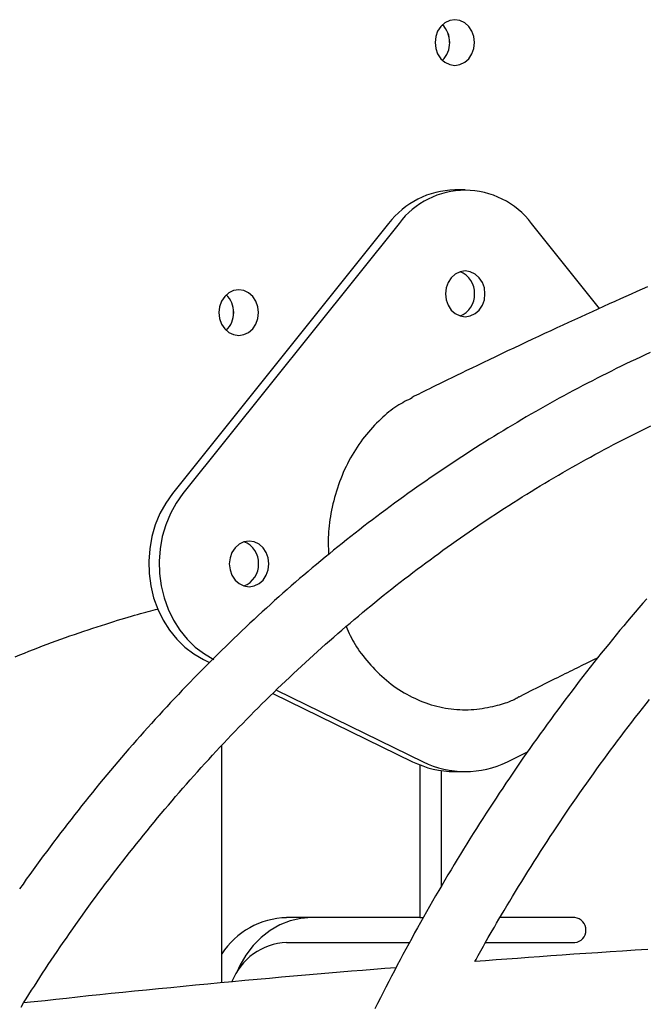
# Model space of a CAD drawing. Extents: x -8591 to 13539, y -4699 to 5176.
# Drawn here: x 2753 to 2904, y -1399 to -1162 of the extents above; entities that cross this region are included whole.
import ezdxf

# ---------------------------------------------------------------- set-up
doc = ezdxf.new("R2010")
doc.units = 0

msp = doc.modelspace()

# ---------------------------------------------------------------- linework, layer by layer
at = {"color": 7, "linetype": 'Continuous'}
for p, q in [((2860.1, -1202.56), (2857.6, -1202.56)), ((2841.69, -1210.6), (2789.73, -1275.6)), ((2844.19, -1210.6), (2792.23, -1275.6)), ((2892.37, -1231.08), (2876.01, -1210.6)), ((2797.19, -1315.58), (2798.63, -1316.28)), ((2813.85, -1323.73), (2847.46, -1340.18)), ((2814.69, -1322.92), (2849.96, -1340.18)), ((2801.55, -1393.41), (2801.55, -1336.28)), ((2870.24, -1340.18), (2875.1, -1337.8)), ((2849.2, -1340.95), (2849.2, -1377.72)), ((2854.39, -1370.06), (2854.39, -1342.33)), ((2857.6, -1342.56), (2860.1, -1342.56)), ((2849.2, -1377.72), (2817.16, -1377.72)), ((2849.2, -1377.72), (2850.02, -1377.72)), ((2886.44, -1377.72), (2868.45, -1377.72)), ((2817.16, -1383.72), (2846.71, -1383.72)), ((2865.02, -1383.72), (2886.44, -1383.72))]:
    msp.add_line(p, q, dxfattribs=at)
for points in [[(2862.36, -1167.07), (2862.2, -1165.65), (2861.72, -1164.32), (2860.97, -1163.18), (2859.98, -1162.31), (2858.83, -1161.76), (2857.6, -1161.57), (2856.37, -1161.76), (2855.22, -1162.31), (2854.23, -1163.18), (2853.47, -1164.32), (2853, -1165.65), (2852.84, -1167.07), (2853, -1168.49), (2853.47, -1169.82), (2854.23, -1170.96), (2855.22, -1171.83), (2856.37, -1172.38), (2857.6, -1172.57), (2858.83, -1172.38), (2859.98, -1171.83), (2860.97, -1170.96), (2861.72, -1169.82), (2862.2, -1168.49)], [(2864.86, -1227.56), (2864.7, -1226.14), (2864.22, -1224.81), (2863.47, -1223.67), (2862.48, -1222.8), (2861.33, -1222.25), (2860.1, -1222.06), (2858.87, -1222.25), (2857.72, -1222.8), (2856.73, -1223.67), (2855.97, -1224.81), (2855.5, -1226.14), (2855.34, -1227.56), (2855.5, -1228.98), (2855.97, -1230.31), (2856.73, -1231.45), (2857.72, -1232.32), (2858.87, -1232.87), (2860.1, -1233.06), (2861.33, -1232.87), (2862.48, -1232.32), (2863.47, -1231.45), (2864.22, -1230.31), (2864.7, -1228.98)], [(2810.4, -1232.07), (2810.24, -1230.65), (2809.76, -1229.32), (2809.01, -1228.18), (2808.02, -1227.31), (2806.87, -1226.76), (2805.64, -1226.57), (2804.4, -1226.76), (2803.26, -1227.31), (2802.27, -1228.18), (2801.51, -1229.32), (2801.04, -1230.65), (2800.87, -1232.07), (2801.04, -1233.49), (2801.51, -1234.82), (2802.27, -1235.96), (2803.26, -1236.83), (2804.4, -1237.38), (2805.64, -1237.57), (2806.87, -1237.38), (2808.02, -1236.83), (2809.01, -1235.96), (2809.76, -1234.82), (2810.24, -1233.49)], [(2812.9, -1292.56), (2812.74, -1291.14), (2812.26, -1289.81), (2811.51, -1288.67), (2810.52, -1287.8), (2809.37, -1287.25), (2808.14, -1287.06), (2806.9, -1287.25), (2805.76, -1287.8), (2804.77, -1288.67), (2804.01, -1289.81), (2803.54, -1291.14), (2803.37, -1292.56), (2803.54, -1293.98), (2804.01, -1295.31), (2804.77, -1296.45), (2805.76, -1297.32), (2806.9, -1297.87), (2808.14, -1298.06), (2809.37, -1297.87), (2810.52, -1297.32), (2811.51, -1296.45), (2812.26, -1295.31), (2812.74, -1293.98)]]:
    msp.add_lwpolyline(points, close=True, dxfattribs=at)
for points in [[(2903.9, -1225.9), (2902.63, -1226.46), (2901.34, -1227.03), (2900.04, -1227.61), (2898.73, -1228.2), (2897.41, -1228.79), (2896.07, -1229.39), (2894.73, -1230), (2893.37, -1230.61), (2892, -1231.24), (2890.61, -1231.86), (2889.22, -1232.5), (2887.82, -1233.14), (2886.41, -1233.79), (2884.98, -1234.44), (2883.55, -1235.11), (2882.11, -1235.77), (2880.66, -1236.45), (2879.2, -1237.13), (2877.73, -1237.81), (2876.26, -1238.5), (2874.78, -1239.2), (2873.29, -1239.9), (2871.8, -1240.6), (2870.31, -1241.31), (2868.82, -1242.02), (2867.35, -1242.72), (2865.89, -1243.42), (2864.47, -1244.1), (2863.08, -1244.77), (2861.73, -1245.42), (2860.44, -1246.05), (2859.2, -1246.64), (2858.02, -1247.21), (2856.91, -1247.76), (2855.85, -1248.27), (2854.86, -1248.75), (2853.93, -1249.21), (2853.06, -1249.64), (2852.25, -1250.04), (2851.49, -1250.41), (2850.8, -1250.75), (2850.15, -1251.07), (2849.53, -1251.38), (2848.95, -1251.67), (2848.39, -1251.95), (2847.85, -1252.22), (2847.31, -1252.49)], [(2904.55, -1241.7), (2903.39, -1242.24), (2902.22, -1242.78), (2901.06, -1243.33), (2899.9, -1243.88), (2898.74, -1244.44), (2897.59, -1245), (2896.43, -1245.57), (2895.28, -1246.14), (2894.13, -1246.71), (2892.97, -1247.29), (2891.83, -1247.88), (2890.68, -1248.46), (2889.53, -1249.06), (2888.39, -1249.65), (2887.25, -1250.26), (2886.11, -1250.86), (2884.97, -1251.47), (2883.83, -1252.09), (2882.7, -1252.71), (2881.56, -1253.33), (2880.43, -1253.96), (2879.3, -1254.6), (2878.17, -1255.24), (2877.05, -1255.88), (2875.92, -1256.52), (2874.8, -1257.18), (2873.68, -1257.83), (2872.56, -1258.49), (2871.44, -1259.16), (2870.33, -1259.83), (2869.22, -1260.5), (2868.1, -1261.18), (2867, -1261.86), (2865.89, -1262.55), (2864.78, -1263.24), (2863.68, -1263.93), (2862.58, -1264.63), (2861.48, -1265.34), (2860.38, -1266.05), (2859.29, -1266.76), (2858.19, -1267.48), (2857.1, -1268.2), (2856.01, -1268.92), (2854.93, -1269.65), (2853.84, -1270.39), (2852.76, -1271.13), (2851.68, -1271.87), (2850.6, -1272.62), (2849.52, -1273.37), (2848.45, -1274.12), (2847.37, -1274.88), (2846.3, -1275.65), (2845.24, -1276.42), (2844.17, -1277.19), (2843.11, -1277.97), (2842.05, -1278.75), (2840.99, -1279.53), (2839.93, -1280.32), (2838.88, -1281.12), (2837.82, -1281.92), (2836.77, -1282.72), (2835.73, -1283.52), (2834.68, -1284.33), (2833.64, -1285.15), (2832.6, -1285.97), (2831.56, -1286.79), (2830.52, -1287.62), (2829.49, -1288.45), (2828.46, -1289.28), (2827.43, -1290.12), (2826.4, -1290.97), (2825.38, -1291.82), (2824.35, -1292.67), (2823.33, -1293.52), (2822.32, -1294.38), (2821.3, -1295.25), (2820.29, -1296.11), (2819.28, -1296.98), (2818.27, -1297.86), (2817.27, -1298.74), (2816.27, -1299.62), (2815.27, -1300.51), (2814.27, -1301.4), (2813.27, -1302.3), (2812.28, -1303.2), (2811.29, -1304.1), (2810.31, -1305.01), (2809.32, -1305.92), (2808.34, -1306.84), (2807.36, -1307.76), (2806.38, -1308.68), (2805.41, -1309.6), (2804.44, -1310.54), (2803.47, -1311.47), (2802.5, -1312.41), (2801.54, -1313.35), (2800.58, -1314.3), (2799.62, -1315.25), (2798.67, -1316.2), (2797.71, -1317.16), (2796.76, -1318.12), (2795.82, -1319.08), (2794.87, -1320.05), (2793.93, -1321.03), (2792.99, -1322), (2792.05, -1322.98), (2791.12, -1323.97), (2790.19, -1324.95), (2789.26, -1325.94), (2788.34, -1326.94), (2787.42, -1327.94), (2786.5, -1328.94), (2785.58, -1329.95), (2784.67, -1330.96), (2783.75, -1331.97), (2782.85, -1332.99), (2781.94, -1334.01), (2781.04, -1335.03), (2780.14, -1336.06), (2779.24, -1337.09), (2778.35, -1338.12), (2777.46, -1339.16), (2776.57, -1340.2), (2775.69, -1341.25), (2774.81, -1342.3), (2773.93, -1343.35), (2773.05, -1344.4), (2772.18, -1345.46), (2771.31, -1346.53), (2770.44, -1347.59), (2769.58, -1348.66), (2768.72, -1349.74), (2767.86, -1350.81), (2767.01, -1351.89), (2766.15, -1352.97), (2765.31, -1354.06), (2764.46, -1355.15), (2763.62, -1356.24), (2762.78, -1357.34), (2761.94, -1358.44), (2761.11, -1359.54), (2760.28, -1360.65), (2759.45, -1361.76), (2758.63, -1362.87), (2757.81, -1363.99), (2756.99, -1365.11), (2756.18, -1366.23), (2755.37, -1367.36), (2754.56, -1368.49), (2753.76, -1369.62), (2752.95, -1370.76)], [(2847.37, -1252.6), (2846.91, -1252.82), (2846.46, -1253.04), (2846, -1253.27), (2845.54, -1253.51), (2845.08, -1253.76), (2844.61, -1254.02), (2844.15, -1254.3), (2843.68, -1254.59), (2843.2, -1254.91), (2842.73, -1255.25), (2842.25, -1255.61), (2841.76, -1255.99), (2841.27, -1256.39), (2840.78, -1256.81), (2840.29, -1257.25), (2839.8, -1257.7), (2839.3, -1258.18), (2838.8, -1258.68), (2838.3, -1259.19), (2837.81, -1259.72), (2837.32, -1260.26), (2836.83, -1260.82), (2836.35, -1261.39), (2835.89, -1261.98), (2835.43, -1262.57), (2834.98, -1263.18), (2834.54, -1263.8), (2834.12, -1264.43), (2833.7, -1265.08), (2833.3, -1265.73), (2832.9, -1266.39), (2832.52, -1267.07), (2832.15, -1267.75), (2831.79, -1268.45), (2831.45, -1269.15), (2831.11, -1269.86), (2830.79, -1270.59), (2830.48, -1271.32), (2830.18, -1272.05), (2829.9, -1272.8), (2829.62, -1273.55), (2829.37, -1274.31), (2829.13, -1275.07), (2828.9, -1275.84), (2828.68, -1276.61), (2828.48, -1277.38), (2828.29, -1278.14), (2828.11, -1278.9), (2827.95, -1279.66), (2827.81, -1280.42), (2827.67, -1281.16), (2827.56, -1281.91), (2827.45, -1282.64), (2827.37, -1283.37), (2827.29, -1284.09), (2827.24, -1284.8), (2827.2, -1285.51), (2827.18, -1286.2), (2827.17, -1286.89), (2827.17, -1287.58), (2827.18, -1288.26), (2827.2, -1288.93), (2827.22, -1289.61), (2827.24, -1290.28)], [(2753.28, -1399.26), (2753.91, -1398.25), (2754.55, -1397.24), (2755.19, -1396.22), (2755.84, -1395.2), (2756.49, -1394.18), (2757.14, -1393.15), (2757.81, -1392.13), (2758.48, -1391.09), (2759.16, -1390.05), (2759.85, -1389.01), (2760.55, -1387.96), (2761.26, -1386.9), (2761.98, -1385.84), (2762.71, -1384.77), (2763.44, -1383.7), (2764.19, -1382.62), (2764.94, -1381.53), (2765.71, -1380.44), (2766.48, -1379.35), (2767.25, -1378.25), (2768.04, -1377.15), (2768.82, -1376.05), (2769.62, -1374.96), (2770.41, -1373.86), (2771.21, -1372.77), (2772.02, -1371.68), (2772.82, -1370.6), (2773.63, -1369.51), (2774.45, -1368.43), (2775.26, -1367.36), (2776.08, -1366.29), (2776.9, -1365.22), (2777.73, -1364.15), (2778.55, -1363.09), (2779.39, -1362.03), (2780.22, -1360.98), (2781.06, -1359.93), (2781.9, -1358.88), (2782.74, -1357.83), (2783.58, -1356.79), (2784.43, -1355.75), (2785.29, -1354.72), (2786.14, -1353.69), (2787, -1352.66), (2787.86, -1351.63), (2788.72, -1350.61), (2789.59, -1349.6), (2790.46, -1348.58), (2791.33, -1347.57), (2792.21, -1346.57), (2793.08, -1345.56), (2793.96, -1344.56), (2794.85, -1343.57), (2795.73, -1342.58), (2796.62, -1341.59), (2797.52, -1340.6), (2798.41, -1339.62), (2799.31, -1338.64), (2800.21, -1337.67), (2801.11, -1336.7), (2802.02, -1335.73), (2802.93, -1334.77), (2803.84, -1333.81), (2804.75, -1332.85), (2805.67, -1331.9), (2806.59, -1330.95), (2807.51, -1330.01), (2808.44, -1329.07), (2809.37, -1328.13), (2810.3, -1327.2), (2811.23, -1326.27), (2812.16, -1325.34), (2813.1, -1324.42), (2814.04, -1323.5), (2814.99, -1322.59), (2815.93, -1321.68), (2816.88, -1320.77), (2817.83, -1319.87), (2818.79, -1318.97), (2819.75, -1318.08), (2820.7, -1317.19), (2821.67, -1316.3), (2822.63, -1315.42), (2823.6, -1314.54), (2824.57, -1313.66), (2825.54, -1312.79), (2826.51, -1311.92), (2827.49, -1311.06), (2828.47, -1310.2), (2829.45, -1309.34), (2830.43, -1308.49), (2831.42, -1307.64), (2832.41, -1306.8), (2833.4, -1305.96), (2834.4, -1305.13), (2835.39, -1304.29), (2836.39, -1303.47), (2837.39, -1302.64), (2838.4, -1301.82), (2839.4, -1301.01), (2840.41, -1300.2), (2841.42, -1299.39), (2842.43, -1298.59), (2843.45, -1297.79), (2844.46, -1296.99), (2845.48, -1296.2), (2846.51, -1295.42), (2847.53, -1294.64), (2848.56, -1293.86), (2849.58, -1293.08), (2850.61, -1292.31), (2851.65, -1291.55), (2852.68, -1290.79), (2853.72, -1290.03), (2854.76, -1289.28), (2855.8, -1288.53), (2856.84, -1287.78), (2857.89, -1287.04), (2858.94, -1286.31), (2859.99, -1285.58), (2861.04, -1284.85), (2862.1, -1284.12), (2863.15, -1283.41), (2864.21, -1282.69), (2865.27, -1281.98), (2866.33, -1281.27), (2867.4, -1280.57), (2868.46, -1279.87), (2869.53, -1279.18), (2870.6, -1278.49), (2871.68, -1277.81), (2872.75, -1277.13), (2873.83, -1276.45), (2874.91, -1275.78), (2875.99, -1275.11), (2877.07, -1274.45), (2878.15, -1273.79), (2879.24, -1273.14), (2880.33, -1272.49), (2881.42, -1271.84), (2882.51, -1271.2), (2883.6, -1270.57), (2884.7, -1269.93), (2885.8, -1269.31), (2886.89, -1268.68), (2888, -1268.07), (2889.1, -1267.45), (2890.2, -1266.84), (2891.31, -1266.24), (2892.42, -1265.64), (2893.53, -1265.04), (2894.64, -1264.45), (2895.75, -1263.86), (2896.87, -1263.28), (2897.98, -1262.7), (2899.1, -1262.13), (2900.22, -1261.56), (2901.34, -1260.99), (2902.46, -1260.43), (2903.59, -1259.88), (2904.72, -1259.33)], [(2789.73, -1275.6), (2788.09, -1277.92), (2786.7, -1280.44), (2785.58, -1283.14), (2784.75, -1285.97), (2784.22, -1288.9), (2783.99, -1291.88), (2784.08, -1294.87), (2784.47, -1297.83), (2785.17, -1300.71), (2786.16, -1303.47), (2787.43, -1306.08), (2788.95, -1308.49), (2790.72, -1310.68), (2792.7, -1312.61), (2794.87, -1314.25), (2797.19, -1315.58)], [(2792.23, -1275.6), (2790.59, -1277.92), (2789.2, -1280.44), (2788.08, -1283.14), (2787.25, -1285.97), (2786.72, -1288.9), (2786.49, -1291.88), (2786.58, -1294.87), (2786.97, -1297.83), (2787.67, -1300.71), (2788.66, -1303.47), (2789.93, -1306.08), (2791.45, -1308.49), (2793.22, -1310.68), (2795.2, -1312.61), (2797.37, -1314.25), (2799.69, -1315.58)], [(2903.74, -1300.97), (2902.81, -1302.04), (2901.89, -1303.12), (2900.97, -1304.2), (2900.05, -1305.28), (2899.14, -1306.37), (2898.23, -1307.46), (2897.32, -1308.55), (2896.42, -1309.65), (2895.52, -1310.75), (2894.62, -1311.86), (2893.72, -1312.96), (2892.83, -1314.07), (2891.94, -1315.19), (2891.06, -1316.31), (2890.17, -1317.43), (2889.29, -1318.55), (2888.41, -1319.68), (2887.54, -1320.81), (2886.67, -1321.95), (2885.8, -1323.08), (2884.94, -1324.23), (2884.08, -1325.37), (2883.22, -1326.52), (2882.36, -1327.67), (2881.51, -1328.82), (2880.66, -1329.98), (2879.81, -1331.14), (2878.97, -1332.31), (2878.13, -1333.48), (2877.29, -1334.65), (2876.46, -1335.82), (2875.63, -1337), (2874.8, -1338.18), (2873.98, -1339.36), (2873.16, -1340.55), (2872.34, -1341.74), (2871.53, -1342.93), (2870.72, -1344.13), (2869.91, -1345.33), (2869.11, -1346.53), (2868.3, -1347.74), (2867.51, -1348.95), (2866.71, -1350.16), (2865.92, -1351.37), (2865.13, -1352.59), (2864.35, -1353.81), (2863.57, -1355.03), (2862.79, -1356.26), (2862.01, -1357.49), (2861.24, -1358.72), (2860.48, -1359.96), (2859.71, -1361.2), (2858.95, -1362.44), (2858.19, -1363.69), (2857.44, -1364.93), (2856.69, -1366.18), (2855.94, -1367.44), (2855.19, -1368.69), (2854.45, -1369.95), (2853.72, -1371.22), (2852.98, -1372.48), (2852.25, -1373.75), (2851.52, -1375.02), (2850.8, -1376.29), (2850.08, -1377.57), (2849.36, -1378.85), (2848.65, -1380.13), (2847.94, -1381.41), (2847.23, -1382.7), (2846.53, -1383.99), (2845.83, -1385.28), (2845.13, -1386.58), (2844.44, -1387.88), (2843.75, -1389.18), (2843.07, -1390.48), (2842.39, -1391.79), (2841.71, -1393.1), (2841.03, -1394.41), (2840.36, -1395.72), (2839.69, -1397.04), (2839.03, -1398.36), (2838.37, -1399.68)], [(2751.91, -1314.9), (2752.99, -1314.46), (2754.08, -1314.02), (2755.17, -1313.59), (2756.26, -1313.16), (2757.36, -1312.74), (2758.45, -1312.32), (2759.54, -1311.91), (2760.64, -1311.5), (2761.74, -1311.09), (2762.84, -1310.69), (2763.94, -1310.3), (2765.04, -1309.91), (2766.14, -1309.52), (2767.25, -1309.14), (2768.35, -1308.77), (2769.44, -1308.4), (2770.52, -1308.05), (2771.58, -1307.7), (2772.63, -1307.36), (2773.65, -1307.04), (2774.63, -1306.72), (2775.59, -1306.42), (2776.51, -1306.14), (2777.4, -1305.87), (2778.25, -1305.61), (2779.07, -1305.36), (2779.85, -1305.13), (2780.6, -1304.91), (2781.32, -1304.71), (2782, -1304.52), (2782.65, -1304.34), (2783.28, -1304.18), (2783.88, -1304.02), (2784.47, -1303.86), (2785.05, -1303.72), (2785.61, -1303.57), (2786.17, -1303.43)], [(2831.45, -1307.67), (2831.7, -1308.21), (2831.95, -1308.75), (2832.2, -1309.28), (2832.47, -1309.82), (2832.74, -1310.36), (2833.03, -1310.9), (2833.33, -1311.44), (2833.65, -1311.99), (2833.98, -1312.53), (2834.34, -1313.07), (2834.72, -1313.62), (2835.12, -1314.17), (2835.53, -1314.72), (2835.96, -1315.27), (2836.42, -1315.81), (2836.89, -1316.36), (2837.37, -1316.91), (2837.87, -1317.46), (2838.39, -1318), (2838.92, -1318.54), (2839.47, -1319.07), (2840.02, -1319.59), (2840.59, -1320.09), (2841.16, -1320.58), (2841.74, -1321.06), (2842.33, -1321.52), (2842.93, -1321.96), (2843.53, -1322.39), (2844.15, -1322.8), (2844.77, -1323.19), (2845.39, -1323.57), (2846.03, -1323.93), (2846.66, -1324.28), (2847.31, -1324.61), (2847.96, -1324.92), (2848.62, -1325.22), (2849.28, -1325.5), (2849.94, -1325.77), (2850.61, -1326.02), (2851.28, -1326.24), (2851.95, -1326.46), (2852.62, -1326.65), (2853.3, -1326.83), (2853.97, -1326.99), (2854.65, -1327.13), (2855.33, -1327.26), (2856.02, -1327.37), (2856.7, -1327.46), (2857.39, -1327.54), (2858.08, -1327.6), (2858.77, -1327.64), (2859.45, -1327.67), (2860.14, -1327.67), (2860.83, -1327.66), (2861.51, -1327.64), (2862.2, -1327.59), (2862.88, -1327.53), (2863.55, -1327.45), (2864.21, -1327.35), (2864.86, -1327.25), (2865.5, -1327.13), (2866.12, -1327), (2866.72, -1326.87), (2867.29, -1326.74), (2867.84, -1326.6), (2868.37, -1326.46), (2868.86, -1326.32), (2869.33, -1326.18), (2869.77, -1326.04), (2870.19, -1325.9), (2870.57, -1325.76), (2870.93, -1325.61), (2871.26, -1325.47), (2871.56, -1325.33), (2871.84, -1325.19), (2872.1, -1325.05), (2872.35, -1324.92), (2872.58, -1324.78), (2872.81, -1324.64), (2873.03, -1324.5)], [(2873.05, -1324.53), (2874.42, -1323.84), (2875.1, -1323.5), (2875.78, -1323.15), (2876.46, -1322.81), (2877.13, -1322.47), (2877.8, -1322.14), (2878.47, -1321.8), (2879.13, -1321.47), (2879.79, -1321.14), (2880.44, -1320.82), (2881.08, -1320.5), (2881.72, -1320.18), (2882.35, -1319.87), (2882.97, -1319.56), (2883.57, -1319.26), (2884.17, -1318.97), (2884.76, -1318.68), (2885.33, -1318.39), (2885.9, -1318.11), (2886.45, -1317.84), (2887, -1317.57), (2887.53, -1317.31), (2888.06, -1317.05), (2888.58, -1316.8), (2889.09, -1316.55), (2889.59, -1316.3), (2890.09, -1316.06), (2890.58, -1315.82), (2891.07, -1315.58), (2892.04, -1315.11)], [(2862.44, -1388.28), (2862.7, -1387.79), (2862.96, -1387.3), (2863.24, -1386.8), (2863.52, -1386.28), (2863.82, -1385.74), (2864.14, -1385.17), (2864.48, -1384.56), (2864.84, -1383.91), (2865.23, -1383.22), (2865.66, -1382.48), (2866.11, -1381.69), (2866.6, -1380.86), (2867.11, -1379.98), (2867.65, -1379.06), (2868.22, -1378.09), (2868.83, -1377.07), (2869.46, -1376.01), (2870.11, -1374.91), (2870.8, -1373.77), (2871.5, -1372.61), (2872.21, -1371.43), (2872.95, -1370.23), (2873.69, -1369.02), (2874.44, -1367.81), (2875.19, -1366.6), (2875.95, -1365.39), (2876.71, -1364.19), (2877.47, -1362.99), (2878.24, -1361.79), (2879.01, -1360.6), (2879.78, -1359.41), (2880.56, -1358.22), (2881.34, -1357.04), (2882.12, -1355.86), (2882.9, -1354.68), (2883.69, -1353.5), (2884.49, -1352.33), (2885.28, -1351.16), (2886.08, -1350), (2886.88, -1348.84), (2887.69, -1347.68), (2888.5, -1346.52), (2889.31, -1345.37), (2890.12, -1344.22), (2890.94, -1343.07), (2891.76, -1341.93), (2892.58, -1340.79), (2893.41, -1339.65), (2894.24, -1338.52), (2895.07, -1337.39), (2895.91, -1336.26), (2896.75, -1335.14), (2897.59, -1334.02), (2898.44, -1332.9), (2899.29, -1331.79), (2900.14, -1330.67), (2900.99, -1329.57), (2901.85, -1328.46), (2902.71, -1327.36), (2903.58, -1326.27), (2904.44, -1325.17)], [(2823.16, -1377.72), (2820.56, -1377.92), (2818, -1378.5), (2815.53, -1379.47), (2813.2, -1380.8), (2811.03, -1382.47), (2809.07, -1384.46), (2807.35, -1386.72), (2805.91, -1389.22), (2805.16, -1390.87)], [(2904.02, -1385.38), (2900.97, -1385.57), (2897.94, -1385.76), (2894.95, -1385.96), (2892, -1386.15), (2889.1, -1386.34), (2886.24, -1386.54), (2883.43, -1386.73), (2880.68, -1386.93), (2877.98, -1387.12), (2875.32, -1387.31), (2872.7, -1387.51), (2870.11, -1387.7), (2867.54, -1387.89), (2864.99, -1388.09), (2862.44, -1388.28)], [(2843.46, -1389.76), (2840.79, -1389.98), (2838.12, -1390.19), (2835.43, -1390.41), (2832.74, -1390.63), (2830.02, -1390.86), (2827.27, -1391.09), (2824.5, -1391.33), (2821.68, -1391.57), (2818.83, -1391.82), (2815.95, -1392.07), (2813.03, -1392.34), (2810.09, -1392.6), (2807.13, -1392.88), (2804.16, -1393.15), (2801.18, -1393.43), (2798.2, -1393.71), (2795.22, -1394), (2792.25, -1394.28), (2789.3, -1394.57), (2786.37, -1394.86), (2783.47, -1395.14), (2780.6, -1395.43), (2777.76, -1395.72), (2774.97, -1396), (2772.23, -1396.29), (2769.53, -1396.57), (2766.87, -1396.85), (2764.24, -1397.14), (2761.64, -1397.42), (2759.05, -1397.7), (2756.48, -1397.98), (2753.91, -1398.26)]]:
    msp.add_lwpolyline(points, dxfattribs=at)
for centre, radius, start, end in [((2850.55, -1166.97), 5.81, 358.9832, 45.8713), ((2850.38, -1167.07), 6.01, 314.6687, 45.3313), ((2850.56, -1167.17), 5.81, 314.1258, 1.0197), ((2858, -1223.1), 20.55, 91.1107, 142.5287), ((2860.1, -1222.52), 19.88, 36.8346, 143.1654), ((2856.97, -1227.31), 5.4, 357.3861, 69.62), ((2856.92, -1227.77), 5.45, 290.7741, 2.2223), ((2798.59, -1231.97), 5.81, 358.9824, 45.8722), ((2798.41, -1232.07), 6.01, 314.6688, 45.3312), ((2798.59, -1232.17), 5.81, 314.1267, 1.0187), ((2805.01, -1292.31), 5.4, 357.3861, 69.62), ((2804.95, -1292.77), 5.45, 290.7717, 2.2223), ((2857.65, -1319.54), 23.02, 243.7263, 269.8688), ((2860.1, -1319.71), 22.84, 243.6504, 296.3496), ((2817.66, -1396.97), 19.25, 91.5104, 146.7906), ((2886.11, -1380.72), 3.02, 276.235, 83.765), ((2817.78, -1398.52), 14.81, 92.4134, 158.5748)]:
    msp.add_arc(centre, radius, start, end, dxfattribs=at)

doc.saveas('drawing.dxf')
